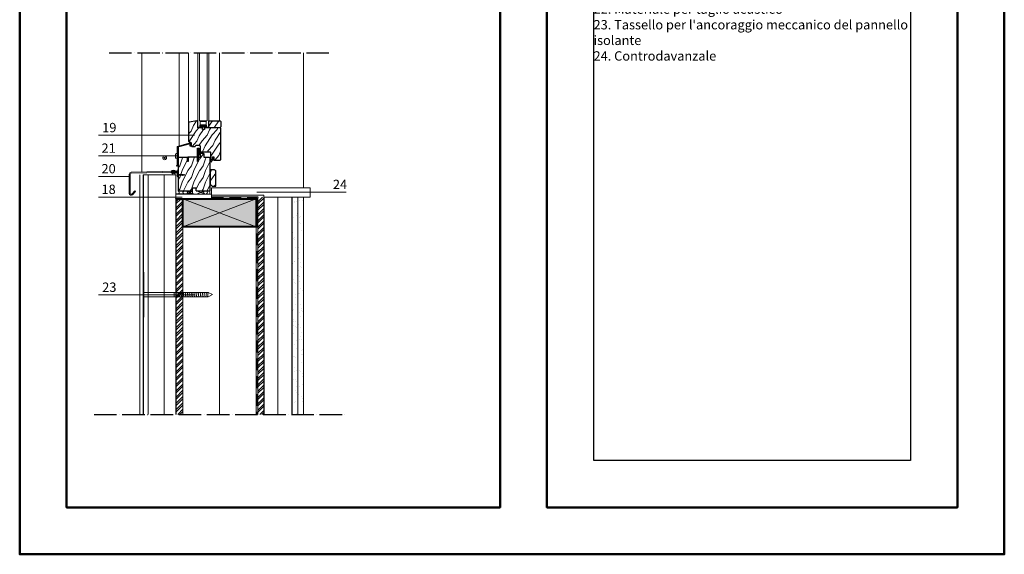
# Model space of a CAD drawing. Units: millimetres. Extents: x -424 to 9339, y 7487 to 16993.
# Drawn here: x 4401 to 6501, y 10755 to 11896 of the extents above; entities that cross this region are included whole.
import ezdxf
from ezdxf.lldxf.tags import DXFTag

# ---------------------------------------------------------------- set-up
doc = ezdxf.new("R2010")
doc.units = ezdxf.units.MM
for name, pattern in [('ACAD_ISO04W100', [30, 24, -3, 0, -3]), ('CONTINUA', [0]), ('TRATTEGGIATA', [19.05, 12.7, -6.35])]:
    doc.linetypes.add(name, pattern=pattern)
for name, color, linetype, lineweight in [('_retini', 252, 'Continuous', 9), ('_TESTO', 250, 'CONTINUA', 5), ('CARTONGESSO', 1, 'Continuous', 9), ('FISSAGGI', 2, 'Continuous', 15), ('GUAINA', 7, 'TRATTEGGIATA', 20), ('ISOLANTE', 43, 'ISOLAMENTO', 15), ('RETINO LEGNO', 252, 'Continuous', 9), ('SPESSORE MEDIO', 3, 'Continuous', 25), ('SPESSORE NON SEZIONATO', 1, 'Continuous', 13), ('SPESSORE SEZIONATO', 6, 'Continuous', 40), ('TRATTEGGI', 4, 'ACAD_ISO04W100', 30)]:
    doc.layers.add(name, color=color, linetype=linetype, lineweight=lineweight)
tags = doc.linetypes.add('HIDDEN', pattern=[0.375, 0.25, -0.125]).pattern_tags.tags
tags[6:7] = [DXFTag(74, 4), DXFTag(75, 0), DXFTag(340, '0'), DXFTag(46, 1.0), DXFTag(50, 0.0), DXFTag(44, 0.0), DXFTag(45, 0.0)]
tags[4:5] = [DXFTag(74, 4), DXFTag(75, 0), DXFTag(340, '0'), DXFTag(46, 1.0), DXFTag(50, 0.0), DXFTag(44, 0.0), DXFTag(45, 0.0)]
doc.linetypes.add('ISOLAMENTO', pattern='A,0.00254,-2.54,[134,ltypeshp.shx,S=2.54,R=0,X=-2.54,Y=0],-5.08,[134,ltypeshp.shx,S=2.54,R=180,X=2.54,Y=0],-2.54', length=10.16254)
pattern_1 = [(37.5, (4845.234, 3268.075), (-0.800016, 24.47066), [0, -19.304, 0, -21.59, 0, -20.6375]), (7.5, (4845.234, 3268.075), (22.47616, 35.84126), [0, -10.414, 0, -17.399, 0, -6.6675]), (327.5, (4829.613, 3268.075), (39.54962, 0.07186), [0, -6.35, 0, -22.86, 0, -29.845]), (317.5, (4829.613, 3268.075), (38.17782, 11.14647), [0, -3.175, 0, -14.986, 0, -17.145])]

# ---------------------------------------------------------------- blocks, each defined once
blk = doc.blocks.new('GP')
for p, q in [((142.8, 131.2), (142.8, 125.7)), ((142.8, 131.2), (143.2, 131.2)), ((143.3, 131.2), (143.3, 130.8)), ((143.3, 130.7), (146, 130.7)), ((143.3, 130.2), (146.5, 130.2)), ((143.3, 130.2), (143.3, 125.3)), ((143.8, 127.4), (143.8, 125.3)), ((144.1, 127.9), (147.3, 129.1)), ((144.6, 127.5), (148.1, 128.9)), ((145.8, 131.2), (146.4, 131.2)), ((145.8, 131.1), (146.1, 130.8)), ((146.4, 131.2), (148.2, 129)), ((146.6, 130.2), (147.4, 129.2)), ((137.7, 126.8), (137.3, 124.8)), ((137.7, 126.8), (138.7, 126.8)), ((137.8, 124.2), (143.8, 124.2)), ((138.7, 126.8), (138.4, 125.3)), ((138.5, 125.2), (142.3, 125.2)), ((143.3, 125.2), (143.7, 125.2)), ((144.3, 127.1), (144.3, 124.7))]:
    blk.add_line(p, q)
for centre, radius, start, end in [((142.8, 131.2), 0.05, 90, 180), ((143.2, 131.2), 0.05, 360, 90), ((143.3, 130.8), 0.05, 180, 270), ((143.3, 130.2), 0.05, 90, 180), ((144.3, 127.4), 0.5, 111.231, 180), ((144.8, 127.1), 0.5, 111.231, 180), ((145.8, 131.2), 0.05, 90, 218.6776), ((146, 130.8), 0.05, 270, 38.6776), ((146.4, 131.2), 0.05, 38.6776, 90), ((146.5, 130.2), 0.05, 38.6776, 90), ((147.3, 129.2), 0.05, 291.231, 38.6776), ((148.1, 129), 0.05, 291.231, 38.6776), ((137.8, 124.7), 0.5, 168.6971, 270), ((137.7, 126.8), 0.05, 90, 168.6971), ((138.5, 125.3), 0.05, 168.6971, 270), ((138.7, 126.8), 0.05, 348.6971, 90), ((142.3, 125.7), 0.5, 270, 0), ((143.3, 125.3), 0.05, 180, 270), ((143.7, 125.3), 0.05, 270, 0), ((143.8, 124.7), 0.5, 270, 0)]:
    blk.add_arc(centre, radius, start, end)
blk = doc.blocks.new('TF25')
at = {"layer": 'FISSAGGI'}
for p, q in [((4.25, 0), (-4.25, 0)), ((-4.25, 0), (-4.25, -1)), ((4.25, 0), (4.25, -1)), ((4.25, -1), (-4.25, -1)), ((1.999997, -14.59567), (-2.000003, -15.595669)), ((-2, -7.795703), (-1.684999, -7.613837)), ((2, -9.395703), (-2, -10.395702)), ((1.999999, -11.995686), (-2, -12.995685)), ((2, -6.795704), (-1.999999, -7.795703)), ((-1.999999, -7.795702), (-1.684998, -8.110702)), ((-1.999999, -10.395702), (-1.684999, -10.213837)), ((-1.999999, -10.3957), (-1.684998, -10.710701)), ((-1.999999, -12.995691), (-1.684998, -12.813825)), ((-1.999999, -12.995689), (-1.684998, -13.31069)), ((-1.999999, -15.595682), (-1.684998, -15.413816)), ((-1.999999, -15.59568), (-1.684998, -15.91068)), ((1.684998, -12.177549), (-1.685002, -13.310682)), ((1.684998, -14.280675), (-1.685001, -15.413808)), ((1.685, -6.977568), (-1.684999, -8.110701)), ((1.685001, -9.080703), (-1.684999, -10.213836)), ((1.685, -9.577567), (-1.684999, -10.7107)), ((1.685001, -11.680692), (-1.684999, -12.813826)), ((1.685, -14.777546), (-1.684999, -15.910679)), ((1.685, -6.480704), (-1.684998, -7.613837)), ((-1.64948, -17.9713), (-1.33448, -17.789434)), ((1.788227, -17.160368), (-1.649475, -17.9713)), ((-1.649472, -17.971308), (-1.334471, -18.286308)), ((1.473225, -17.342229), (-1.334478, -18.286295)), ((1.473227, -16.845373), (-1.334469, -17.789437)), ((-1.279073, -20.200576), (-0.964072, -20.018711)), ((1.317936, -19.672315), (-1.27907, -20.200571)), ((-1.279065, -20.200565), (-0.964062, -20.515567)), ((-0.919735, -17.642145), (-1.125003, -16.000002)), ((-1.125, -5.499996), (-1.125, -7.416513)), ((-1.125, -7.913208), (-1.125, -10.020404)), ((-1.125, -10.51544), (-1.125, -12.616024)), ((-1.125, -13.117122), (-1.125, -15.216075)), ((-1.125, -15.719341), (-1.125, -16.000026)), ((1.002933, -19.357313), (-0.96407, -20.018701)), ((1.002936, -19.854184), (-0.96407, -20.515572)), ((-0.947881, -22.443033), (-0.63288, -22.261167)), ((0.847643, -22.184267), (-0.947879, -22.44303)), ((-0.947876, -22.44302), (-0.632874, -22.758022)), ((-0.637776, -19.897815), (-0.860345, -18.117268)), ((0.53264, -22.366124), (-0.632884, -22.758021)), ((0.532642, -21.869268), (-0.632876, -22.261164)), ((-0.354771, -22.161858), (-0.578159, -20.374755)), ((0, -25), (-0.295426, -22.636617)), ((0.321801, -22.425613), (0, -25)), ((0.628169, -19.97467), (0.386446, -21.908459)), ((0.847641, -22.184264), (0.532639, -21.869262)), ((0.84764, -22.184265), (0.53264, -22.366131)), ((0.935709, -17.514356), (0.693819, -19.449476)), ((1.125001, -16.000017), (1.0003, -16.997625)), ((1.317934, -19.672319), (1.002935, -19.854185)), ((1.317938, -19.672318), (1.002936, -19.357315)), ((1.124999, -5.500057), (1.124999, -6.655484)), ((1.124999, -7.158796), (1.124999, -9.259374)), ((1.124999, -9.75441), (1.124999, -11.861614)), ((1.124999, -12.364925), (1.124999, -14.463878)), ((1.124999, -14.960537), (1.124999, -16.000042)), ((1.788227, -17.160378), (1.473225, -16.845376)), ((1.788227, -17.160375), (1.473227, -17.34224)), ((2, -14.595681), (1.684999, -14.777546)), ((2, -6.795704), (1.685, -6.480704)), ((2, -6.795703), (1.685, -6.977568)), ((2, -9.395703), (1.685, -9.080703)), ((2, -9.395702), (1.685, -9.577567)), ((2, -11.995691), (1.685, -11.680691)), ((2, -11.995691), (1.685, -12.177556)), ((2, -14.595683), (1.685, -14.280682))]:
    blk.add_line(p, q, dxfattribs=at)
for centre, start, end in [((-6.043616, -5.580636), 0.939158, 68.616386), ((6.043616, -5.580636), 111.383669, 179.061435818)]:
    blk.add_arc(centre, 4.919277, start, end, dxfattribs=at)
blk = doc.blocks.new('A$C29013D41')
at = {"layer": 'SPESSORE NON SEZIONATO', "linetype": 'HIDDEN', "ltscale": 50}
for p, q in [((-5.8, -11), (-5.8, -182.5)), ((5.8, -11), (5.8, -182.5)), ((-60, -182.5), (-60, -185)), ((-60, -182.5), (60, -182.5)), ((60, -185), (60, -182.5)), ((-60, -185), (60, -185))]:
    blk.add_line(p, q, dxfattribs=at)
for points in [[(-5.8, -11), (0, 0), (0, 0), (5.8, -11)], [(6.8, -13), (-6.8, -11)], [(6.8, -18), (-6.8, -16)], [(6.8, -23), (-6.8, -21)], [(6.8, -28), (-6.8, -26)], [(-5.8, -11), (-5.8, -101.8), (5.8, -101.8)], [(5.8, -101.8), (5.8, -11)], [(6.8, -33), (-6.8, -31)], [(6.8, -38), (-6.8, -36)], [(6.8, -43), (-6.8, -41)], [(6.8, -48), (-6.8, -46)], [(6.8, -53), (-6.8, -51)], [(6.8, -58), (-6.8, -56)], [(6.8, -63), (-6.8, -61)], [(6.8, -68), (-6.8, -66)], [(6.8, -73), (-6.8, -71)], [(6.8, -78), (-6.8, -76)], [(6.8, -83), (-6.8, -81)], [(6.8, -88), (-6.8, -86)], [(6.8, -93), (-6.8, -91)], [(6.8, -98), (-6.8, -96)], [(-4.8, -101.8), (-4.8, -101.8)], [(4.8, -101.8), (4.8, -101.8)]]:
    blk.add_lwpolyline(points, dxfattribs=at)

msp = doc.modelspace()

# ---------------------------------------------------------------- hatches: boundary and pattern name
at = {"layer": '_retini'}
h = msp.add_hatch(dxfattribs=at)
h.set_pattern_fill('ANSI32', color=256)
h.set_pattern_definition([(45, (4917.822, 12068.509), (-6.73519, 6.73519), []), (45, (4922.312, 12068.509), (-6.73519, 6.73519), [])])
h.paths.add_polyline_path([(4734.1, 11053.5), (4749.1, 11053.5), (4749.1, 11514.1), (4734.1, 11514.1)])
h.paths.add_polyline_path([(4909.1, 11053.5), (4921.6, 11053.5), (4921.6, 11517.5), (4909.1, 11517.5)])
at = {"layer": '_retini', "true_color": 0xb9b5ac}
h = msp.add_hatch(color=253, dxfattribs=at)
h.dxf.hatch_style = 1
h.paths.add_polyline_path([(4905.1, 11514.2), (4749.1, 11514.2), (4749.1, 11454.2), (4905.1, 11454.2)])
at = {"layer": 'RETINO LEGNO'}
h = msp.add_hatch(dxfattribs=at)
h.set_pattern_fill('114', color=256, scale=70, style=0, pattern_type=2)
h.set_pattern_definition([(66.8699, (76141.441, 15483.5694), (-39.95190196, -80.80127183), [12.5, -112.5]), (56.5651, (76124.701, 15482.565), (9.1506005, 34.150653), [27.95085, -27.95085]), (48.4349, (76118.4506, 15493.39), (30.8012996, 46.65060596), [15.8114, -63.24555])])
h.paths.add_polyline_path([(4760.9, 11637.7, 0.451675), (4763.6, 11635.2, -0.344753), (4766.8, 11633.2), (4766.8, 11627.8, 0.414214), (4769.3, 11625.3), (4775.2, 11625.3), (4776.7, 11628.3), (4783.7, 11628.3, -0.414214), (4785.6, 11626.3), (4785.6, 11623.3), (4785.6, 11615.9, 0.414214), (4787.1, 11614.4), (4806.3, 11614.4, -0.414214), (4808.2, 11612.4), (4808.2, 11599.2, 0.414214), (4809.2, 11598.2), (4811.3, 11598.2, 0.414214), (4812.3, 11599.2), (4812.3, 11603.3, -0.414214), (4812.8, 11603.8), (4814.4, 11603.8, -0.414214), (4814.9, 11603.3), (4814.9, 11597.6, 0.414214), (4815.9, 11596.6), (4827.7, 11596.6, 0.414214), (4830.2, 11599), (4830.2, 11658.5), (4830.2, 11662.8, 0.410274), (4827.2, 11665.8), (4801.5, 11665.8), (4795.5, 11665.8), (4795.5, 11661.8), (4790.6, 11661.8), (4790.6, 11665.8), (4780.8, 11665.8), (4780.8, 11678.7), (4778.8, 11680.6), (4762.3, 11677.3, 0.334509), (4760.9, 11675.4), (4760.9, 11658.5)])
h = msp.add_hatch(dxfattribs=at)
h.set_pattern_fill('114', color=256, scale=70, style=0, pattern_type=2)
h.set_pattern_definition([(66.8699, (76242.426, 15483.5694), (-39.95190196, -80.80127183), [12.5, -112.5]), (56.5651, (76225.686, 15482.565), (9.1506005, 34.150653), [27.95085, -27.95085]), (48.4349, (76219.4355, 15493.39), (30.8012996, 46.65060596), [15.8114, -63.24555])])
h.paths.add_polyline_path([(4804.4, 11665.8), (4827.2, 11665.8, 0.422048), (4830.2, 11668.8), (4830.2, 11677.7, 0.41425), (4827.2, 11680.6), (4804.4, 11680.6)])
h = msp.add_hatch(dxfattribs=at)
h.set_pattern_fill('114', color=256, scale=70, style=0, pattern_type=2)
h.set_pattern_definition([(233.1301, (75917.361, 5559.339), (50.00000308, 74.99999795), [12.5, -112.5]), (243.4349, (75909.861, 5574.339), (-25.0000327, -24.999979), [27.95085, -27.95085]), (251.5651, (75897.361, 5574.339), (-24.9999601, -50.0000109), [15.8114, -63.24555])])
edge = h.paths.add_edge_path()
edge.add_arc((4739.6, 11600.7), 0.5, 452.0905, 540, ccw=False)
edge.add_line((4739.6, 11601.2), (4758.4, 11601.9))
edge.add_arc((4758.4, 11601.4), 0.5, 360, 452.0905, ccw=False)
edge.add_line((4758.9, 11601.4), (4758.9, 11593.7))
edge.add_line((4758.9, 11593.7), (4760.4, 11593.7))
edge.add_line((4760.4, 11593.7), (4760.4, 11601.5))
edge.add_arc((4760.9, 11601.5), 0.5, 92.0905, 180, ccw=False)
edge.add_line((4760.9, 11602), (4779.7, 11602.7))
edge.add_arc((4779.7, 11602.2), 0.5, 360, 452.0905, ccw=False)
edge.add_line((4780.2, 11602.2), (4780.2, 11593.7))
edge.add_line((4780.2, 11593.7), (4781.7, 11593.7))
edge.add_line((4781.7, 11593.7), (4781.7, 11602.4))
edge.add_line((4781.7, 11602.4), (4783.7, 11602.4))
edge.add_line((4783.7, 11602.4), (4785.6, 11604.4))
edge.add_line((4785.6, 11604.4), (4785.6, 11610.4))
edge.add_line((4785.6, 11610.4), (4793.1, 11610.4))
edge.add_arc((4793.1, 11608.9), 1.49, 360, 450, ccw=False)
edge.add_line((4794.6, 11608.9), (4794.6, 11602.4))
edge.add_line((4794.6, 11602.4), (4805, 11602.4))
edge.add_arc((4805, 11600), 2.48, 360, 450, ccw=False)
edge.add_line((4807.4, 11600), (4807.4, 11531))
edge.add_line((4807.4, 11531), (4777.3, 11531))
edge.add_line((4777.3, 11531), (4777.3, 11537))
edge.add_line((4777.3, 11537), (4769.3, 11537))
edge.add_line((4769.3, 11537), (4769.3, 11531))
edge.add_line((4769.3, 11531), (4739.1, 11531))
edge.add_line((4739.1, 11531), (4739.1, 11551))
edge.add_line((4739.1, 11551), (4739.1, 11558))
edge.add_line((4739.1, 11558), (4739.1, 11600.7))
h = msp.add_hatch(dxfattribs=at)
h.set_pattern_fill('114', color=256, scale=70, style=0, pattern_type=2)
h.set_pattern_definition([(66.8699, (76242.426, 15483.5694), (-39.95190196, -80.80127183), [12.5, -112.5]), (56.5651, (76225.686, 15482.565), (9.1506005, 34.150653), [27.95085, -27.95085]), (48.4349, (76219.4355, 15493.39), (30.8012996, 46.65060596), [15.8114, -63.24555])])
h.paths.add_polyline_path([(4807.4, 11545.3), (4811.8, 11541), (4819.3, 11541), (4819.3, 11572.5, 0.414214), (4816.3, 11575.5), (4807.4, 11575.5)])
at = {"layer": 'SPESSORE NON SEZIONATO'}
h = msp.add_hatch(dxfattribs=at)
h.set_pattern_fill('ANSI37', color=256, scale=16, style=0)
h.set_pattern_definition([(225, (75761.9336, 16800.4416), (1.41421356, -1.41421356), []), (315, (75761.9336, 16800.4416), (1.41421356, 1.41421356), [])])
h.paths.add_polyline_path([(4799.7, 11667.4), (4785.5, 11667.4), (4785.5, 11670), (4799.7, 11670)])
h = msp.add_hatch(dxfattribs=at)
h.set_pattern_fill('ANSI38', color=256, scale=15, angle=90, style=0)
h.set_pattern_definition([(45, (75892.361, 5549.339), (1.325825215, -1.325825215), []), (315, (75892.361, 5549.339), (1.325825215, -3.977475644), [4.6875, -2.8125])])
h.paths.add_polyline_path([(4734.1, 11524.5), (4772.3, 11524.5), (4772.3, 11524), (4734.1, 11524)])
at = {"layer": 'SPESSORE NON SEZIONATO', "ltscale": 0.5}
h = msp.add_hatch(dxfattribs=at)
h.set_pattern_fill('AR-SAND', color=256, scale=0.5)
h.set_pattern_definition(pattern_1)
h.paths.add_polyline_path([(4981.6, 11053.5), (4994.1, 11053.5), (4994.1, 11517.5), (4981.6, 11517.5)])
h = msp.add_hatch(dxfattribs=at)
h.set_pattern_fill('AR-SAND', color=256, scale=0.5)
h.set_pattern_definition(pattern_1)
h.paths.add_polyline_path([(4994.1, 11053.5), (5006.6, 11053.5), (5006.6, 11517.5), (4994.1, 11517.5)])

# ---------------------------------------------------------------- linework, layer by layer
at = {"layer": '_TESTO', "color": 252, "lineweight": 50, "ltscale": 0.5}
msp.add_line((5425.5, 13162.5), (5425.5, 10854.9), dxfattribs=at)
at = {"layer": '_TESTO', "ltscale": 0.5}
for p, q in [((4773.6, 11649.5), (4569.3, 11649.5)), ((4737.6, 11605.5), (4569.3, 11605.6)), ((4634.6, 11561.6), (4569.3, 11561.6)), ((4747.4, 11517.7), (4569.3, 11517.7)), ((5097.3, 11528.2), (4907.1, 11528.2)), ((4773.6, 11308.7), (4569.3, 11308.7))]:
    msp.add_line(p, q, dxfattribs=at)
at = {"layer": '_TESTO', "color": 252, "lineweight": 50, "ltscale": 0.5}
for points in [[(6501, 13724.9), (6501, 10754.9), (4401, 10754.9), (4401, 13724.9)], [(4501, 13162.5), (5425.5, 13162.5), (5425.5, 10854.9), (4501, 10854.9)], [(5525.5, 13162.5), (6401, 13162.5), (6401, 10854.9), (5525.5, 10854.9)]]:
    msp.add_lwpolyline(points, close=True, dxfattribs=at)
at = {"layer": 'CARTONGESSO'}
for p, q in [((4638.5, 11570.6), (4739.1, 11572.9)), ((4739.1, 11572.9), (4739.1, 11570.9)), ((4739.1, 11572.9), (4739.1, 11572.9)), ((4634.6, 11525.5), (4634.6, 11566.6)), ((4636.6, 11566.6), (4636.6, 11525.5)), ((4739.1, 11570.9), (4638.6, 11568.6)), ((4640, 11524.1), (4646.6, 11530.7)), ((4648, 11529.2), (4641.4, 11522.7)), ((4646.6, 11530.7), (4648, 11529.2))]:
    msp.add_line(p, q, dxfattribs=at)
msp.add_lwpolyline([(4810.2, 11521.4), (4921.6, 11521.5), (4921.6, 11517.5), (5020.6, 11517.5), (5020.6, 11537.5), (4810.2, 11537.5), (4810.2, 11521.4)], dxfattribs=at)
for centre, radius, start, end in [((4638.6, 11566.6), 4, 91, 180), ((4638.6, 11566.6), 2, 91, 180), ((4638.6, 11525.5), 4, 180, 315), ((4638.6, 11525.5), 2, 180, 315)]:
    msp.add_arc(centre, radius, start, end, dxfattribs=at)
at = {"layer": 'DEFPOINTS'}
msp.add_lwpolyline([(5625.5, 13062.5), (6301, 13062.5), (6301, 10954.9), (5625.5, 10954.9)], close=True, dxfattribs=at)
at = {"layer": 'FISSAGGI'}
for p, q in [((4726, 11573.1), (4732.4, 11573.2)), ((4726, 11573.1), (4726, 11572.7)), ((4726, 11572.7), (4732.4, 11572.8)), ((4728, 11572.7), (4728.1, 11569.1)), ((4730.4, 11572.8), (4730.5, 11569.2)), ((4732.4, 11573.2), (4732.4, 11572.8)), ((4727.3, 11569.1), (4726.2, 11568)), ((4726.2, 11568), (4726.8, 11567.4)), ((4728.1, 11569.1), (4727.3, 11569.1)), ((4730.5, 11569.2), (4731.3, 11569.2)), ((4731.3, 11569.2), (4732.5, 11568.1)), ((4732.5, 11568.1), (4731.9, 11567.5))]:
    msp.add_line(p, q, dxfattribs=at)
for centre, radius, start, end in [((4729.4, 11567.2), 6.8, 63.1351, 119.2801), ((4726.1, 11571.1), 3.71, 280.1967, 329.1833), ((4732.4, 11571.2), 3.71, 213.2319, 262.2186)]:
    msp.add_arc(centre, radius, start, end, dxfattribs=at)
at = {"layer": 'GUAINA', "ltscale": 2}
msp.add_lwpolyline([(4810.2, 11516.1), (4907.1, 11516.2), (4907.1, 11053.5)], dxfattribs=at)
at = {"layer": 'ISOLANTE', "linetype": 'ISOLAMENTO', "ltscale": 0.9}
msp.add_line((4674.8, 11565), (4674.8, 11053.5), dxfattribs=at)
at = {"layer": 'ISOLANTE', "linetype": 'ISOLAMENTO', "ltscale": 2.3}
msp.add_line((4708.9, 11565), (4708.9, 11053.5), dxfattribs=at)
at = {"layer": 'ISOLANTE', "linetype": 'ISOLAMENTO', "ltscale": 7.4}
msp.add_line((4827.1, 11053.5), (4827.1, 11454.2), dxfattribs=at)
at = {"layer": 'ISOLANTE', "ltscale": 2.8}
msp.add_lwpolyline([(4951.6, 11517.5), (4951.6, 11053.5)], dxfattribs=at)
at = {"layer": 'SPESSORE MEDIO'}
for p, q in [((4769.3, 11537), (4777.3, 11537)), ((4769.3, 11531), (4769.3, 11537)), ((4777.3, 11531), (4777.3, 11537))]:
    msp.add_line(p, q, dxfattribs=at)
for points in [[(4763.9, 11635.2, -0.324936), (4766.8, 11633.2), (4766.8, 11627.8, 0.414214), (4769.3, 11625.3), (4775.2, 11625.3), (4776.7, 11628.3), (4783.7, 11628.3, -0.414214), (4785.6, 11626.3), (4785.6, 11623.3), (4785.6, 11615.9, 0.414214), (4787.1, 11614.4), (4806.3, 11614.4, -0.414214), (4808.2, 11612.4), (4808.2, 11599.2, 0.414214), (4809.2, 11598.2), (4811.3, 11598.2, 0.414214), (4812.3, 11599.2), (4812.3, 11603.3, -0.414214), (4812.8, 11603.8), (4814.4, 11603.8, -0.414214), (4814.9, 11603.3), (4814.9, 11597.6, 0.414214), (4815.9, 11596.6), (4827.7, 11596.6, 0.414214), (4830.2, 11599), (4830.2, 11658.5), (4830.2, 11662.8, 0.414214), (4827.2, 11665.8), (4801.5, 11665.8), (4795.5, 11665.8), (4795.5, 11661.8), (4790.6, 11661.8), (4790.6, 11665.8), (4780.8, 11665.8), (4780.8, 11678.7), (4778.8, 11680.6), (4762.3, 11677.3, 0.334509), (4760.9, 11675.4), (4760.9, 11658.5), (4760.9, 11637.7, 0.414214), (4763.4, 11635.2)], [(4819.3, 11541), (4819.3, 11572.5, 0.414214), (4816.3, 11575.5), (4807.4, 11575.5), (4807.4, 11545.3), (4811.8, 11541)]]:
    msp.add_lwpolyline(points, format="xyb", close=True, dxfattribs=at)
for points in [[(4804.4, 11665.8), (4804.4, 11680.6), (4827.2, 11680.6, -0.414214), (4830.2, 11677.7), (4830.2, 11668.7, -0.414214), (4827.2, 11665.8)], [(4739.1, 11603.2, 0.424941), (4739.6, 11602.7), (4779.7, 11604.2, 0.403567), (4780.2, 11604.7), (4780.2, 11622.2), (4781.7, 11622.2), (4781.7, 11593.7), (4780.2, 11593.7), (4780.2, 11602.2, 0.424941), (4779.7, 11602.7), (4760.9, 11602, 0.403567), (4760.4, 11601.5), (4760.4, 11593.7), (4758.9, 11593.7), (4758.9, 11601.4, 0.424941), (4758.4, 11601.9), (4739.6, 11601.2, 0.403567), (4739.1, 11600.7), (4739.1, 11586.1), (4736.6, 11583.6), (4735.5, 11584.6), (4737.6, 11586.7), (4737.6, 11625.4, -0.336994), (4737.9, 11625.8), (4765.2, 11633.4, -0.495893), (4765.8, 11632.9), (4765.8, 11626.6), (4764.3, 11626.6), (4764.3, 11631, 0.496219), (4763.7, 11631.5), (4739.4, 11624.7, 0.336703), (4739.1, 11624.2), (4739.1, 11603.2)], [(4777.3, 11531), (4807.4, 11531), (4807.4, 11600, 0.414214), (4805, 11602.4), (4794.6, 11602.4), (4794.6, 11608.9, 0.414214), (4793.1, 11610.4), (4785.6, 11610.4), (4785.6, 11604.4), (4783.7, 11602.4), (4781.7, 11602.4), (4781.7, 11602.4)]]:
    msp.add_lwpolyline(points, format="xyb", dxfattribs=at)
for points in [[(4739.1, 11600.7), (4739.1, 11531), (4769.3, 11531)], [(4664.1, 11565), (4664.1, 11053.5)], [(4734.1, 11514.1), (4734.1, 11053.5)], [(4921.6, 11517.5), (4921.6, 11053.5)], [(4981.6, 11517.5), (4981.6, 11053.5)]]:
    msp.add_lwpolyline(points, dxfattribs=at)
at = {"layer": 'SPESSORE NON SEZIONATO'}
for p, q in [((5525.5, 13162.5), (5525.5, 10854.9)), ((4661.8, 11825.8), (4661.8, 11571.1)), ((4741.4, 11825.7), (4741.4, 11626.8)), ((4760.9, 11675.8), (4760.9, 11825.7)), ((4780.8, 11666.7), (4780.8, 11825.7)), ((4784.8, 11680.6), (4784.8, 11825.7)), ((4800.5, 11825.7), (4800.5, 11680.6)), ((4804.5, 11825.7), (4804.5, 11680.6)), ((4827.2, 11825.7), (4827.2, 11680.6)), ((5006.6, 11825.8), (5006.6, 11537.5)), ((4800.4, 11680.5), (4784.8, 11680.5)), ((4786.2, 11678.9), (4786.2, 11672.2)), ((4799, 11678.9), (4786.2, 11678.9)), ((4799, 11672.2), (4799, 11678.9)), ((4804.4, 11666.7), (4780.8, 11666.7)), ((4800.4, 11670.7), (4784.8, 11670.7)), ((4799.7, 11670), (4785.5, 11670)), ((4785.5, 11670), (4785.5, 11667.4)), ((4799.7, 11667.4), (4785.5, 11667.4)), ((4799, 11672.2), (4786.2, 11672.2)), ((4799.7, 11667.4), (4799.7, 11670)), ((4781.7, 11606.6), (4781.7, 11622.2)), ((4781.8, 11622.3), (4782.6, 11622.3)), ((4782.7, 11622.3), (4783.8, 11620.3)), ((4782.7, 11616.2), (4782.7, 11620)), ((4784.9, 11612.6), (4782.7, 11616.2)), ((4782.7, 11609.6), (4782.7, 11614)), ((4782.8, 11620), (4784.1, 11617.8)), ((4784.2, 11611.8), (4782.8, 11614.1)), ((4784, 11620.4), (4784.6, 11622.1)), ((4784.1, 11617.8), (4784.2, 11618)), ((4785, 11612.6), (4784.2, 11618)), ((4784.8, 11619.6), (4784.7, 11619.4)), ((4785.8, 11612.1), (4784.7, 11619.3)), ((4784.8, 11622.2), (4785.6, 11620.1)), ((4784.8, 11619.6), (4785.6, 11617.4)), ((4733.6, 11609.1), (4735.6, 11610.6)), ((4733.6, 11609.1), (4733.6, 11600.6)), ((4733.6, 11600.6), (4737.6, 11600.6)), ((4737.6, 11610.6), (4735.6, 11610.6)), ((4782.7, 11606.5), (4781.8, 11606.5)), ((4782.7, 11606.5), (4785.6, 11607.5)), ((4782.8, 11609.6), (4784.2, 11611.7)), ((4782.8, 11607.8), (4785, 11611.2)), ((4782.9, 11607.6), (4785.6, 11608.5)), ((4785.1, 11611.2), (4786, 11610.9)), ((4785.9, 11612), (4786, 11611.9)), ((4786.1, 11611), (4786.1, 11611.8)), ((4786.1, 11611.8), (4786.1, 11611)), ((4734.1, 11565), (4664.1, 11565)), ((4734.1, 11565), (4734.1, 11524.5)), ((4769.3, 11531), (4759.3, 11524.5)), ((4769.3, 11524), (4759.3, 11531)), ((4797.3, 11531), (4777.3, 11524)), ((4797.3, 11524), (4777.3, 11531)), ((4734.1, 11524), (4734.1, 11514.2)), ((4749.1, 11454.2), (4905.1, 11514.2)), ((4749.1, 11514.1), (4905.1, 11454.2)), ((4871, 11514.2), (4905.1, 11514.2))]:
    msp.add_line(p, q, dxfattribs=at)
for points in [[(4657.1, 11565), (4657.1, 11053.5)], [(4739.1, 11560.6), (4737.6, 11560.6), (4737.6, 11569.1), (4724.1, 11569.1), (4724.1, 11570.6), (4739.1, 11570.6), (4739.1, 11560.6)], [(4749.1, 11514.1), (4749.1, 11053.5)], [(4810.2, 11518.1), (4909.1, 11518.2), (4909.1, 11053.5)], [(4994.1, 11053.5), (4994.1, 11517.5)], [(5006.6, 11517.5), (5006.6, 11053.5)], [(4905.1, 11454.2), (4905.1, 11053.5)]]:
    msp.add_lwpolyline(points, dxfattribs=at)
for points in [[(4759.3, 11524), (4769.3, 11524), (4769.3, 11531), (4759.3, 11531)], [(4772.3, 11524.5), (4734.1, 11524.5), (4734.1, 11524), (4772.3, 11524)], [(4734.1, 11514.1), (4810.2, 11514.1), (4810.2, 11524), (4734.1, 11524)]]:
    msp.add_lwpolyline(points, close=True, dxfattribs=at)
for radius in [4, 1.5]:
    msp.add_circle((4710.1, 11601.4), radius, dxfattribs=at)
for centre, radius, start, end in [((4781.8, 11622.2), 0.0991, 90, 180), ((4782.6, 11622.2), 0.0991, 30.0818, 90), ((4782.8, 11620), 0.0991, 30.0818, 180), ((4782.8, 11616.2), 0.0991, 180, 211.1832), ((4782.8, 11614), 0.0991, 30.3719, 180), ((4783.9, 11620.4), 0.0991, 210.0818, 340.6992), ((4784.7, 11622.1), 0.0991, 21.7903, 160.6992), ((4784.8, 11619.3), 0.0991, 160.2341, 188.8121), ((4781.8, 11606.6), 0.0991, 180, 270), ((4782.8, 11609.6), 0.0991, 180, 328.6567), ((4782.8, 11607.7), 0.0991, 147.3192, 288.6777), ((4782.7, 11606.6), 0.0991, 270, 288.6777), ((4784.1, 11611.8), 0.0991, 328.6567, 30.3719), ((4784.9, 11612.6), 0.0991, 211.1832, 8.929), ((4785.1, 11611.2), 0.0991, 68.6988, 147.3192), ((4785.9, 11612.1), 0.0991, 188.8121, 248.6988), ((4786, 11611.8), 0.0991, 0, 68.6988), ((4786, 11611), 0.0991, 248.6988, 0), ((4729.4, 11567.2), 7.8, 46.65, 135.7652), ((4733.6, 11578.3), 5.52, 275.2733, 355.9219), ((4737, 11527.5), 4.06, 312.3995, 59.4898), ((4813.1, 11527.5), 6.62, 148.1092, 211.8908)]:
    msp.add_arc(centre, radius, start, end, dxfattribs=at)
msp.add_ellipse((4754.1, 11527.5), major_axis=(5.02, 0), ratio=0.697542, start_param=-1.029697, end_param=4.171289, dxfattribs=at)
at = {"layer": 'SPESSORE NON SEZIONATO', "extrusion": (0, 0, -1)}
msp.add_ellipse((4797.3, 11527.5), major_axis=(4.17, 0), ratio=0.839134, start_param=-1.570796, end_param=4.712389, dxfattribs=at)
at = {"layer": 'SPESSORE SEZIONATO'}
msp.add_line((4777.7, 11514.2), (4808.1, 11514.2), dxfattribs=at)
for points in [[(4734.1, 11514.2), (4734.1, 11514.2), (4734.1, 11514.2), (4734.1, 11514.2), (4734.1, 11514.2), (4829.1, 11514.2), (4829.1, 11514.2)], [(4921.6, 11520), (4921.6, 11520)]]:
    msp.add_lwpolyline(points, dxfattribs=at)
msp.add_lwpolyline([(4749.1, 11514.1), (4905.1, 11514.2), (4905.1, 11454.2), (4749.1, 11454.2)], close=True, dxfattribs=at)
at = {"layer": 'TRATTEGGI', "ltscale": 2}
for p, q in [((4591.8, 11825.8), (5060.5, 11825.8)), ((4559.8, 11053.5), (5097.3, 11053.5))]:
    msp.add_line(p, q, dxfattribs=at)

# ---------------------------------------------------------------- block references
at = {"layer": 'FISSAGGI'}
for name, p, xscale, yscale, zscale, rotation in [('TF25', (4736.9, 11564.9), -0.6400000000000001, 0.6400000000000001, 0.6400000000000001, 90), ('A$C29013D41', (4812.1, 11309.3), 0.8, 0.8, 0.8, 270)]:
    msp.add_blockref(name, p, dxfattribs=dict(at, xscale=xscale, yscale=yscale, zscale=zscale, rotation=rotation))
at = {"layer": 'SPESSORE NON SEZIONATO', "xscale": -0.9905429089965132, "yscale": 0.9905429089965132, "zscale": 0.9905429089965132, "rotation": 90}
msp.add_blockref('GP', (4937.9, 11739.2), dxfattribs=at)

# ---------------------------------------------------------------- texts
at = {"layer": '_TESTO', "char_height": 20, "attachment_point": 1}
for s, insert, width in [("{\\fArial|b1|i0|c0|p34;Parete esterna intonacata:\\fArial|b0|i0|c0|p34;\\C0;\\P1. Lastra in cartongesso sp. 12,5 mm\\P2. Lastra in gessofibra sp. 12,5 mm\\P3. Orditura in legno riempita con pannello ROCKWOOL ACOUSTIC 225 PLUS sp. 60 mm\\P4. Pannello di chiusura a base legno sp. 12,5 mm\\P5. Telo di tenuta all'aria con funzione di controllo del vapore\\P6. Pannello isolante ROCKWOOL TIMBEROCK sp. 160 mm\\P7. Pannello di chiusura a base legno sp. 15 mm\\P8. Pannello isolante ROCKWOOL FRONTROCK MAX E sp. 80 mm \\P9. Finitura traspirante per cappotto su rasante con rete portaintonaco\\P\\P\\fArial|b1|i0|c0|p34;\\C256;Solaio intermedio:\\P\\fArial|b0|i0|c0|p34;\\C0;10. Pavimento in legno duro sp. 15 mm\\P11. Massetto alleggerito per impianti sp. 60 mm\\P12. Telo per il contenimento del getto del massetto\\P13. Pannello ROCKWOOL STEPROCK LD per isolamento acustico anticalpestio sp. 20 mm\\P14. Pannello di chiusura a base legno sp. 20 mm\\P15. Pannello ROCKWOOL 220 sp. 100 mm\\P16. Telo di tenuta all'aria\\P17. Controsoffitto con rivestimento in lastra in cartongesso sp. 12,5 mm\\P\\P18.  Guarnizioni e cuscinetti per la tenuta all'aria del serramento\\P19. Serramento in legno\\P20. Scossalina sagomata per l'allontanamento dell'acqua piovana \\P21. Protezione metallica del serramento\\P22. Materiale per taglio acustico\\P23. Tassello per l'ancoraggio meccanico del pannello isolante\\P24. Controdavanzale}", (5624.9, 13062.5), 676.111), ('{\\fArial|b0|i0|c0|p34;\\C0;19}', (4577, 11676), 58.117), ('{\\fArial|b0|i0|c0|p34;\\C0;21}', (4575.5, 11632.1), 58.117), ('{\\fArial|b0|i0|c0|p34;\\C0;20}', (4575.5, 11588.2), 58.117), ('{\\fArial|b0|i0|c0|p34;\\C0;24}', (5069, 11554.7), 58.117), ('{\\fArial|b0|i0|c0|p34;\\C0;18}', (4575.5, 11544.2), 58.117), ('{\\fArial|b0|i0|c0|p34;\\C0;23}', (4577, 11335.2), 58.117)]:
    msp.add_mtext(s, dxfattribs=dict(at, insert=insert, width=width))

doc.saveas('drawing.dxf')
